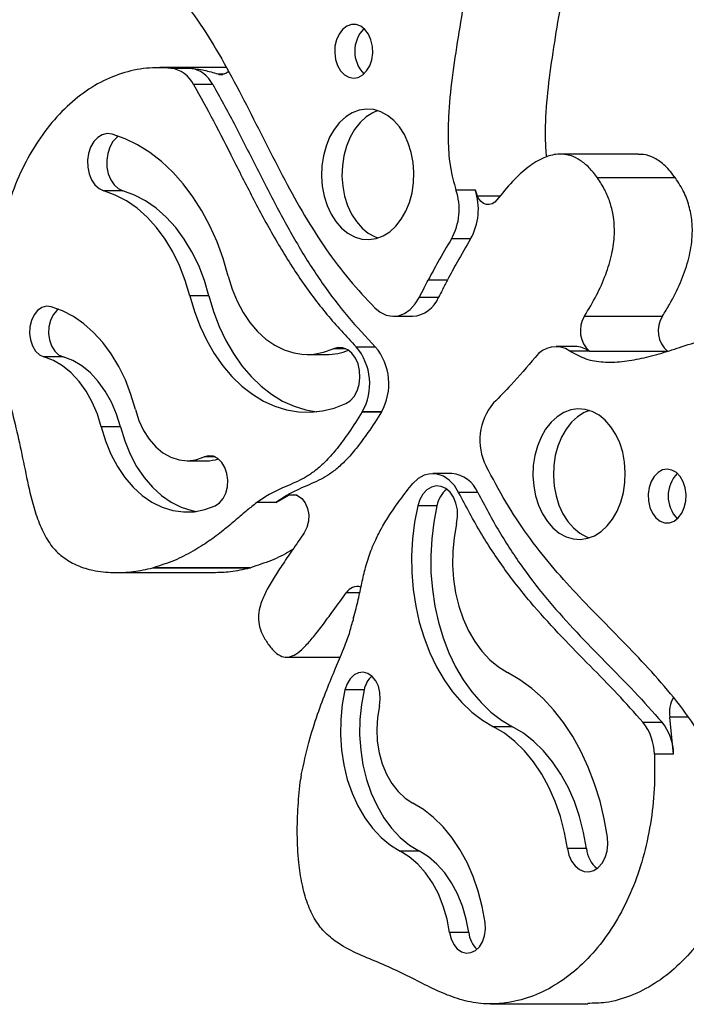
# Model space of a CAD drawing. Units: millimetres. Extents: x -12251.1 to -12212.4, y 20641.6 to 20659.5.
# Drawn here: x -12225.2 to -12225.1, y 20649.1 to 20649.3 of the extents above; entities that cross this region are included whole.
import ezdxf

# ---------------------------------------------------------------- set-up
doc = ezdxf.new("R2010")
doc.units = ezdxf.units.MM
doc.layers.get('0').update_dxf_attribs({"lineweight": 30})

# ---------------------------------------------------------------- blocks, each defined once
blk = doc.blocks.new('ברזיל 3178')
at = {"color": 7, "linetype": 'Continuous', "lineweight": 25}
for p, q in [((-4.455200806789435, -0.112290189084888), (-4.469997362957656, -0.112290189084888)), ((-4.467501090672158, -0.1124056690969155), (-4.463257968158359, -0.1124056690969155)), ((-4.457104439028626, -0.113703544218879), (-4.455701100192528, -0.113703544218879)), ((-4.456807942580781, -0.1137836682428315), (-4.455984610562155, -0.1137836682428315)), ((-4.458261988605955, -0.1160405067712418), (-4.462498039249112, -0.1160405067712418)), ((-4.364038748595704, -0.1314600639307173), (-4.381294113487456, -0.1314600639307173)), ((-4.355801338446327, -0.1367405860000872), (-4.37305670333626, -0.1367405860000872)), ((-4.478118182571052, -0.1395863586876658), (-4.482361305084851, -0.1395863586876658)), ((-4.404411172266919, -0.1393744805391179), (-4.400168049751301, -0.1393744805391179)), ((-4.400168049751301, -0.1393744805391179), (-4.399685624854101, -0.1406633012011298)), ((-4.399685624854101, -0.1406633012011298), (-4.394522884240359, -0.1406633012011298)), ((-4.401172759700785, -0.1502505155694962), (-4.405415882216403, -0.1502505155694962)), ((-4.406288726659113, -0.1593513428415463), (-4.410531849172912, -0.1593513428415463)), ((-4.410527595187887, -0.1593432368463255), (-4.406284472672269, -0.1593432368463255)), ((-4.459083795176412, -0.162849089174415), (-4.463326917692029, -0.162849089174415)), ((-4.412494785043236, -0.1631751215099939), (-4.408251662529437, -0.1631751215099939)), ((-4.41825835468444, -0.1673831067164429), (-4.414015232170641, -0.1673831067164429)), ((-4.375920850550756, -0.1673306567572581), (-4.358665485659003, -0.1673306567572581)), ((-4.426497734510122, -0.1741296108957613), (-4.422261683866964, -0.1741296108957613)), ((-4.377997801049787, -0.1740882236881589), (-4.382240923565405, -0.1740882236881589)), ((-4.491372360527748, -0.1763942711222626), (-4.495615483041547, -0.1763942711222626)), ((-4.43731946864682, -0.1758477787698212), (-4.433076346133021, -0.1758477787698212)), ((-4.428783633769854, -0.1745631146186497), (-4.431576316590508, -0.1745631146186497)), ((-4.374918936488029, -0.1750861751097545), (-4.379162059003647, -0.1750861751097545)), ((-4.374785910598803, -0.1751760082697729), (-4.374918936488029, -0.1750861751097545)), ((-4.357725565980218, -0.1751760082697729), (-4.374785910598803, -0.1751760082697729)), ((-4.42514958463471, -0.1885907479590969), (-4.425149603555838, -0.1885902016401815)), ((-4.425149402739407, -0.188590433805075), (-4.425149584636529, -0.1885907479590969)), ((-4.42514958463471, -0.1885907479554589), (-4.420906462120911, -0.1885907479554589)), ((-4.420906280225608, -0.188590433805075), (-4.425149402739407, -0.188590433805075)), ((-4.47867580617276, -0.1919112675932411), (-4.482918928688377, -0.1919112675932411)), ((-4.463916005082865, -0.1994016564458434), (-4.459672882569066, -0.1994016564458434)), ((-4.457679106653814, -0.1985609557341377), (-4.460157612656985, -0.1985609557341377)), ((-4.405313067878524, -0.202243501367775), (-4.409556190392323, -0.202243501367775)), ((-4.444252055802281, -0.2086699265055358), (-4.441472702768806, -0.2070370747896959)), ((-4.439566703160381, -0.2070370747896959), (-4.441472702768806, -0.2070370747896959)), ((-4.399560717180066, -0.2064292183531506), (-4.403803839693865, -0.2064292183531506)), ((-4.448477191581333, -0.20865673165099), (-4.44849517831608, -0.2086699265055358)), ((-4.444252055802281, -0.2086699265055358), (-4.44849517831608, -0.2086699265055358)), ((-4.408612080711464, -0.209358535001229), (-4.412855203225263, -0.209358535001229)), ((-4.479620652475205, -0.2241731325120782), (-4.458122165067834, -0.2241731325120782)), ((-4.450044257548143, -0.2231292356591439), (-4.471542744953695, -0.2231292356591439)), ((-4.47139958732987, -0.2230912567138148), (-4.449901099924318, -0.2230912567138148)), ((-4.425704251792922, -0.2286540475179208), (-4.428685565999331, -0.2286540475179208)), ((-4.441950243302927, -0.2429262622608803), (-4.430025567749908, -0.2429262622608803)), ((-4.424727548575902, -0.2501356513494102), (-4.428970671089701, -0.2501356513494102)), ((-4.363007182791989, -0.2573279875687149), (-4.35876406027819, -0.2573279875687149)), ((-4.356213971883335, -0.2644192147454305), (-4.357029555954796, -0.2561928552895552)), ((-4.352982976393832, -0.2561928552895552), (-4.357029555954796, -0.2561928552895552)), ((-4.391861596077433, -0.2583119288428861), (-4.396104718591232, -0.2583119288428861)), ((-4.356213971883335, -0.2644192147454305), (-4.360457094397134, -0.2644192147454305)), ((-4.375491383823828, -0.2853275835477689), (-4.379734506339446, -0.2853275835477689)), ((-4.412488432801183, -0.2859045420918847), (-4.416731555314982, -0.2859045420918847)), ((-4.401568969760774, -0.3039248608583875), (-4.405812092274573, -0.3039248608583875)), ((-4.39672260387124, -0.3197430255459039), (-4.375224116465688, -0.3197430255459039))]:
    blk.add_line(p, q, dxfattribs=at)
at = {"color": 7, "linetype": 'Continuous', "lineweight": 25, "flags": 128}
for points in [[(-4.430851949589851, -0.1061093092648662), (-4.431183516226156, -0.1075281418125087), (-4.431255192290337, -0.1090190245595295), (-4.43106247410833, -0.1104882798645122), (-4.430617470874495, -0.1118435890093679), (-4.429948143777438, -0.1129997929383535), (-4.429096549101814, -0.1138842431028024), (-4.428116195671464, -0.1144413662514125), (-4.427068682698518, -0.1146361562859965), (-4.426019829275901, -0.1144563738307625), (-4.425035538721204, -0.1139133152755676), (-4.424177657629116, -0.1130411029953393), (-4.423500089824302, -0.1118945412890753), (-4.42304540938494, -0.1105456728473655), (-4.422842185555055, -0.1090792520335526), (-4.422903187634802, -0.107587419461197), (-4.423224582636976, -0.1061639124600333), (-4.423786176135764, -0.1048981752064719), (-4.424552681142814, -0.1038697386284184), (-4.425475935329814, -0.1031432231793588), (-4.426497927242963, -0.1027642784974887), (-4.427554441370376, -0.1027567150704272), (-4.428579093044391, -0.1031210081309837), (-4.429507499631654, -0.1038342678148183), (-4.430281325929172, -0.1048516773880692), (-4.430851949589851, -0.1061093092648662)], [(-4.433170185810013, -0.1297007615539769), (-4.433745104268382, -0.131820194885222), (-4.434078528192913, -0.1340407391398912), (-4.434162247576751, -0.1363077171408804), (-4.433994200971938, -0.1385653083707439), (-4.433578526242854, -0.1407579234364675), (-4.432925458682803, -0.1428315728844609), (-4.432051078978475, -0.1447351965834969), (-4.43097691726507, -0.1464219209956354), (-4.429729422965465, -0.1478502133686561), (-4.428339313531978, -0.1489849044046423), (-4.42684081806874, -0.1497980542480946), (-4.425270834510229, -0.150269640445913), (-4.423668021063349, -0.1503880509808369), (-4.422071844310267, -0.1501503701983893), (-4.420521607424234, -0.1495624505841988), (-4.419055482379918, -0.148638768667297), (-4.417709570041552, -0.1474020685709547), (-4.416517011239193, -0.1458828019458451), (-4.415507170728233, -0.1441183781826112), (-4.414704914132017, -0.142152243253804), (-4.414129995671829, -0.140032809922559), (-4.413796571747298, -0.1378122656715277), (-4.41371285236346, -0.1355452876669005), (-4.413880898968273, -0.1332876964370371), (-4.414296573697357, -0.1310950813713134), (-4.414949641259227, -0.1290214319233201), (-4.415824020961736, -0.1271178082242841), (-4.416898182675141, -0.1254310838121455), (-4.418145676974746, -0.1240027914391248), (-4.419535786410052, -0.1228681004031387), (-4.421034281871471, -0.1220549505596864), (-4.422604265429982, -0.121583364361868), (-4.42420707887868, -0.1214649538269441), (-4.425803255629944, -0.1217026346093917), (-4.427353492517796, -0.1222905542235821), (-4.428819617562112, -0.123214236140484), (-4.430165529900478, -0.1244509362368262), (-4.431358088701018, -0.1259702028619358), (-4.432367929213797, -0.1277346266251698), (-4.433170185810013, -0.1297007615539769)], [(-4.421674547284056, -0.1218184516801557), (-4.422827495169258, -0.1222905542235821), (-4.424293620213575, -0.123214236140484), (-4.425639532551941, -0.1244509362368262), (-4.42683209135248, -0.1259702028619358), (-4.42784193186526, -0.1277346266251698), (-4.428644188461476, -0.1297007615539769), (-4.429219106919845, -0.131820194885222), (-4.429552530844376, -0.1340407391398912), (-4.429636250228214, -0.1363077171408804), (-4.429468203623401, -0.1385653083707439), (-4.429052528894317, -0.1407579234364675), (-4.428399461334266, -0.1428315728844609), (-4.427525081629938, -0.1447351965834969), (-4.426450919916533, -0.1464219209956354), (-4.425203425616928, -0.1478502133686561), (-4.423813316183441, -0.1489849044046423), (-4.422314820720203, -0.1497980542480946), (-4.421674547393195, -0.1500345530912455)], [(-4.480545918928328, -0.127046532186796), (-4.481633179890196, -0.1269214867897972), (-4.482710005020635, -0.1271680931458832), (-4.483713813155191, -0.1277720193866116), (-4.484586266615224, -0.1286981675184506), (-4.485276661574972, -0.12989271317565), (-4.485744874791635, -0.1312862337072147), (-4.485963695411556, -0.1327977427645237), (-4.485920406379591, -0.1343393969327735), (-4.485617523492692, -0.1358216008811723), (-4.485072649205904, -0.1371582143037813), (-4.484317449632726, -0.1382715580803051), (-4.483395814226242, -0.1390969287240296), (-4.482361305084851, -0.1395863586876658)], [(-4.479109721938585, -0.1275074702134589), (-4.479470690641392, -0.1277720193866116), (-4.480343144101425, -0.1286981675184506), (-4.481033539061173, -0.12989271317565), (-4.481501752277836, -0.1312862337072147), (-4.481720572897757, -0.1327977427645237), (-4.481677283865793, -0.1343393969327735), (-4.481374400978893, -0.1358216008811723), (-4.480829526692105, -0.1371582143037813), (-4.480074327118928, -0.1382715580803051), (-4.479152691712443, -0.1390969287240296), (-4.478118182571052, -0.1395863586876658)], [(-4.45481801877213, -0.1584896879285225), (-4.455943467059114, -0.1546181460944354), (-4.457297525668764, -0.1508959294333181), (-4.458870392536483, -0.1473499831699883), (-4.460650681643529, -0.144005976497283), (-4.46262550542815, -0.1408881167626532), (-4.464780568094284, -0.1380189742303628), (-4.467100269086586, -0.1354193186925841), (-4.469567816033305, -0.1331079691299237), (-4.472165346300244, -0.1311016574545647), (-4.474874056299086, -0.1294149074019515), (-4.477674337611461, -0.1280599294077547), (-4.480545918928328, -0.127046532186796)], [(-4.463326917692029, -0.162849089174415), (-4.46434660300838, -0.1594245357882755), (-4.465607827085478, -0.15616486410363), (-4.467097446167827, -0.1531040445515828), (-4.468799936295909, -0.1502739752431808), (-4.470697555096194, -0.1477041495381854), (-4.472770526668683, -0.1454213486904337), (-4.474997247689316, -0.1434493627421034), (-4.477354512549937, -0.1418087426063721), (-4.479817755183831, -0.1405165858814144), (-4.482361305084851, -0.1395863586876658)], [(-4.459083795176412, -0.162849089174415), (-4.460103480492762, -0.1594245357882755), (-4.461364704571679, -0.15616486410363), (-4.462854323652209, -0.1531040445515828), (-4.46455681378211, -0.1502739752431808), (-4.466454432580576, -0.1477041495381854), (-4.468527404153065, -0.1454213486904337), (-4.470754125175517, -0.1434493627421034), (-4.473111390036138, -0.1418087426063721), (-4.475574632670032, -0.1405165858814144), (-4.478118182571052, -0.1395863586876658)], [(-4.395322781945652, -0.1416076338973653), (-4.395832595937463, -0.1421349430966075), (-4.396412436673927, -0.1424890763591975), (-4.397033384828319, -0.1426523714362702), (-4.39766447085276, -0.1426166840428778), (-4.398274219582163, -0.1423837940747035), (-4.398832220038457, -0.1419653168304649), (-4.39931064216762, -0.1413821236965305), (-4.399685624854101, -0.1406633012011298)], [(-4.45481801877213, -0.1584896879285225), (-4.453948209151349, -0.1613463877074537), (-4.452846233994933, -0.1640380349126644), (-4.451527478753633, -0.1665270495686855), (-4.450010355498307, -0.1687786807888187), (-4.448316045851243, -0.170761491965095), (-4.446468205258498, -0.1724477996831411), (-4.444492632725087, -0.1738140602101339), (-4.442416910605971, -0.1748411982262041), (-4.440270019516902, -0.1755148731317604), (-4.438081933712965, -0.1758256792818429), (-4.435883202599143, -0.1757692772916926), (-4.433704524204586, -0.175346454627288), (-4.431576316590508, -0.1745631146186497)], [(-4.463326917692029, -0.162849089174415), (-4.462303440897813, -0.1663157481743838), (-4.461049598001409, -0.1696275832728134), (-4.459576950132032, -0.1727540575084276), (-4.457899075920068, -0.1756663430569461), (-4.456031446299676, -0.1783375870254531), (-4.453991281849085, -0.180743159060512), (-4.451797394021924, -0.1828608784489916), (-4.449470011681115, -0.1846712186452351), (-4.447030594583339, -0.186157487307355), (-4.444501635511187, -0.187305980212841), (-4.44190645287199, -0.1881061076164769), (-4.439268975689629, -0.1885504919009691), (-4.436613522968401, -0.188635035596235), (-4.433964579458916, -0.1883589591634518), (-4.431346569892412, -0.1877248081800644), (-4.428783633769854, -0.1867384298675461)], [(-4.459083795176412, -0.162849089174415), (-4.458060318384014, -0.1663157481743838), (-4.45680647548761, -0.1696275832728134), (-4.455333827618233, -0.1727540575084276), (-4.453655953406269, -0.1756663430569461), (-4.451788323784058, -0.1783375870254531), (-4.449748159335286, -0.180743159060512), (-4.447554271508125, -0.1828608784489916), (-4.445226889167316, -0.1846712186452351), (-4.44278747206954, -0.186157487307355), (-4.440258512997389, -0.187305980212841), (-4.437663330356372, -0.1881061076164769), (-4.43519790739083, -0.1885325355033274)], [(-4.422393492648553, -0.165494425851648), (-4.421189611655791, -0.1664831924754253), (-4.419872086506075, -0.1671191508794436), (-4.418491997344972, -0.1673776450952573), (-4.417102849913135, -0.1672486533680058), (-4.415758501136224, -0.1667371766743599), (-4.414511071101515, -0.1658630448509939), (-4.413408922388044, -0.1646601477805234), (-4.412494785043236, -0.1631751215099939)], [(-4.494004327827497, -0.1652651751028316), (-4.495050044515665, -0.1651598871139868), (-4.496079396123605, -0.1654409890797979), (-4.497022234038013, -0.1660893243642931), (-4.497814305414067, -0.1670607099877088), (-4.49840163189765, -0.1682889476287528), (-4.498744188156707, -0.169690334922052), (-4.498818629552261, -0.1711693696342991), (-4.498619883021092, -0.1726252579974243), (-4.498161492816507, -0.1739587836273131), (-4.497474697469443, -0.1750790689548012), (-4.49660630094877, -0.175909768382553), (-4.495615483041547, -0.1763942711222626)], [(-4.475367280898354, -0.1880422989888757), (-4.476365680409799, -0.1846892327303067), (-4.477600576592522, -0.1814976062851201), (-4.479059100061932, -0.1785006809586775), (-4.480726050920566, -0.1757296889954887), (-4.482584057164786, -0.1732135080819717), (-4.484613755714236, -0.1709783604164841), (-4.486793994212348, -0.1690475394279929), (-4.489102051462396, -0.1674411670319387), (-4.491513874212615, -0.1661759839189472), (-4.494004327827497, -0.1652651751028316)], [(-4.492428305447902, -0.1657968021754641), (-4.492779111524214, -0.1660893243642931), (-4.493571182900268, -0.1670607099877088), (-4.494158509383851, -0.1682889476287528), (-4.494501065642908, -0.169690334922052), (-4.494575507036643, -0.1711693696342991), (-4.494376760507294, -0.1726252579974243), (-4.493918370300889, -0.1739587836273131), (-4.493231574953825, -0.1750790689548012), (-4.492363178434971, -0.175909768382553), (-4.491372360527748, -0.1763942711222626)], [(-4.428783633769854, -0.1867384298675461), (-4.427794161969359, -0.1860888973023975), (-4.426943344962638, -0.1851233206762117), (-4.426280629139001, -0.1838978157902602), (-4.425844529134338, -0.1824836045379925), (-4.425660389493714, -0.1809628757328028), (-4.425738911746521, -0.1794240086092032), (-4.426075532463074, -0.1779564365278929), (-4.426650688470545, -0.1766454494463687), (-4.427430953792282, -0.1755672371655237), (-4.428370982246634, -0.174784461465606), (-4.429416142795162, -0.1743426144239493), (-4.430505694503154, -0.1742673745866341), (-4.431576316590508, -0.1745631146186497)], [(-4.482918928688377, -0.1919112675932411), (-4.483794621215566, -0.1890721852541901), (-4.484918749250937, -0.1864138944656588), (-4.486273017024359, -0.1839796602944261), (-4.487835383128186, -0.1818091011664364), (-4.489580419240156, -0.1799375440605218), (-4.491479723992597, -0.1783954495331272), (-4.493502385214015, -0.1772079159782152), (-4.495615483041547, -0.1763942711222626)], [(-4.47867580617276, -0.1919112675932411), (-4.479551498699948, -0.1890721852541901), (-4.480675626735319, -0.1864138944656588), (-4.482029894510561, -0.1839796602944261), (-4.483592260614387, -0.1818091011664364), (-4.485337296726357, -0.1799375440605218), (-4.487236601478799, -0.1783954495331272), (-4.489259262700216, -0.1772079159782152), (-4.491372360527748, -0.1763942711222626)], [(-4.475367280898354, -0.1880422989888757), (-4.474597256950801, -0.1904526871367125), (-4.473575408443139, -0.1926679277530639), (-4.472325826798624, -0.1946357936249115), (-4.470877972544258, -0.1963098897322197), (-4.469265980751516, -0.197650747053558), (-4.467527856246306, -0.1986267531137855), (-4.465704577598444, -0.1992148972894938), (-4.463839131001805, -0.1994013133044064), (-4.461975496811647, -0.1991816061563441), (-4.460157612656985, -0.1985609557341377)], [(-4.367899993469109, -0.2085804221860599), (-4.36732507501074, -0.2064609888548148), (-4.366991651086209, -0.2042404446037835), (-4.366907931702372, -0.2019734666027944), (-4.367075978307184, -0.1997158753729309), (-4.367491653036268, -0.1975232603035693), (-4.36814472059632, -0.1954496108555759), (-4.369019100300648, -0.1935459871601779), (-4.370093262014052, -0.1918592627480393), (-4.371340756313657, -0.1904309703750187), (-4.372730865748963, -0.1892962793353945), (-4.374229361210382, -0.1884831294955802), (-4.375799344768893, -0.1880115432977618), (-4.377402158215773, -0.1878931327591999), (-4.378998334968855, -0.1881308135416475), (-4.380548571854888, -0.188718733159476), (-4.382014696899205, -0.1896424150727398), (-4.38336060923757, -0.19087911517272), (-4.384553168039929, -0.1923983817941917), (-4.385563008550889, -0.1941628055574256), (-4.386365265147106, -0.1961289404862328), (-4.386940183607294, -0.1982483738211158), (-4.387273607531824, -0.2004689180721471), (-4.387357326915662, -0.2027358960731362), (-4.387189280310849, -0.2049934873029997), (-4.386773605581766, -0.2071861023723613), (-4.386120538019895, -0.2092597518203547), (-4.385246158317386, -0.2111633755157527), (-4.384171996603982, -0.2128500999278913), (-4.382924502304377, -0.2142783923009119), (-4.381534392869071, -0.2154130833368981), (-4.380035897407652, -0.2162262331803504), (-4.378465913849141, -0.2166978193781688), (-4.376863100400442, -0.2168162299167307), (-4.375266923649178, -0.2165785491306451), (-4.373716686761327, -0.2159906295164546), (-4.37225056171701, -0.2150669476031908), (-4.370904649380464, -0.2138302475032106), (-4.369712090576286, -0.212310980878101), (-4.368702250065326, -0.210546557118505), (-4.367899993469109, -0.2085804221860599)], [(-4.374869630633839, -0.188246631900256), (-4.376022574506351, -0.188718733159476), (-4.377488699550668, -0.1896424150727398), (-4.378834611889033, -0.19087911517272), (-4.380027170691392, -0.1923983817941917), (-4.381037011202352, -0.1941628055574256), (-4.381839267798568, -0.1961289404862328), (-4.382414186258757, -0.1982483738211158), (-4.382747610183287, -0.2004689180721471), (-4.382831329567125, -0.2027358960731362), (-4.382663282962312, -0.2049934873029997), (-4.382247608233229, -0.2071861023723613), (-4.381594540671358, -0.2092597518203547), (-4.380720160968849, -0.2111633755157527), (-4.379645999255445, -0.2128500999278913), (-4.37839850495584, -0.2142783923009119), (-4.377008395520534, -0.2154130833368981), (-4.375509900059114, -0.2162262331803504), (-4.374869630633839, -0.2164627307720366)], [(-4.482918928688377, -0.1919112675932411), (-4.481974340382294, -0.1950135616280022), (-4.480777626966301, -0.197936613301863), (-4.47934549659476, -0.200639611834049), (-4.477697944248575, -0.2030848187641823), (-4.475857972560334, -0.2052380948407517), (-4.47385127067173, -0.2070693766618206), (-4.471705855556138, -0.2085530964104692), (-4.46945168086495, -0.2096685388387414), (-4.467120218710988, -0.2104001304687699), (-4.464744020278886, -0.2107376570347697), (-4.462356261345121, -0.2106764060881687), (-4.459990279088743, -0.2102172328050074), (-4.457679106653814, -0.2093665480169875)], [(-4.47867580617276, -0.1919112675932411), (-4.477731217868495, -0.1950135616280022), (-4.476534504452502, -0.197936613301863), (-4.475102374080961, -0.200639611834049), (-4.473454821732957, -0.2030848187641823), (-4.471614850046535, -0.2052380948407517), (-4.469608148157931, -0.2070693766618206), (-4.467462733042339, -0.2085530964104692), (-4.465208558349332, -0.2096685388387414), (-4.46287709619719, -0.2104001304687699), (-4.461794443825056, -0.2106037302801269)], [(-4.457679106653814, -0.2093665480169875), (-4.456732665163145, -0.2087288025977614), (-4.45593517513953, -0.2077663268428296), (-4.455340984210125, -0.2065447118911834), (-4.454990585505584, -0.205147208780545), (-4.454907858118531, -0.2036690550339699), (-4.455098439784706, -0.2022109843928774), (-4.455549342676022, -0.2008723619583179), (-4.456229838508079, -0.1997444126391201), (-4.457093552611695, -0.1989040043117711), (-4.458081624301485, -0.1984084094219725), (-4.459126718122207, -0.1982914019426971), (-4.460157612656985, -0.1985609557341377)], [(-4.403803839693865, -0.2064292183531506), (-4.404750671410511, -0.2049084157406469), (-4.405894828718374, -0.2036888085094688), (-4.407189329906032, -0.202820476519264), (-4.408581019793928, -0.2023390754657157), (-4.410012752416151, -0.2022643727723334), (-4.411425737556783, -0.2025994359100878), (-4.412761954819871, -0.2033305064142041), (-4.413966536067164, -0.2044275648622715)], [(-4.353850993151354, -0.2097841835930012), (-4.35351942651323, -0.2083653510453587), (-4.353447750450869, -0.2068744682983379), (-4.353640468632875, -0.2054052129933552), (-4.354085471866711, -0.2040499038484995), (-4.354754798963768, -0.2028936999195139), (-4.355606393639391, -0.202009249755065), (-4.356586747069741, -0.2014521266064548), (-4.357634260042687, -0.2012573365718708), (-4.358683113465304, -0.2014371190307429), (-4.359667404020001, -0.2019801775822998), (-4.360525285112089, -0.2028523898625281), (-4.361202852915085, -0.2039989515687921), (-4.361657533354446, -0.2053478200141399), (-4.36186075718615, -0.2068142408243148), (-4.361799755106404, -0.2083060733966704), (-4.36147836010241, -0.2097295803978341), (-4.360916766605442, -0.2109953176513955), (-4.360150261598392, -0.212023754229449), (-4.359227007409572, -0.2127502696785086), (-4.358205015496424, -0.2131292143603787), (-4.357148501369011, -0.2131367777910782), (-4.356123849696814, -0.2127724847268837), (-4.355195443109551, -0.2120592250430491), (-4.354421616810214, -0.2110418154697982), (-4.353850993151354, -0.2097841835930012)], [(-4.404258303658935, -0.2133576664673456), (-4.404044877259366, -0.2118446152599063), (-4.404093664703396, -0.2103032895938668), (-4.40440183064311, -0.20882326571882), (-4.404951465590784, -0.207490557240817), (-4.405710626766449, -0.206382616332121), (-4.40663519447844, -0.2055638324927713), (-4.407671436212695, -0.205081790460099), (-4.408759129366445, -0.2049645047700324), (-4.409835061167541, -0.2052187916378898), (-4.410836702369124, -0.2058298728334194), (-4.411705841226649, -0.2067622345421114), (-4.412391966548967, -0.2079616912851634), (-4.412855203225263, -0.209358535001229)], [(-4.441472702768806, -0.2070370747896959), (-4.44045850150178, -0.2068527145893313), (-4.43944942075359, -0.2070866245958314), (-4.438529886856486, -0.2077192343567731), (-4.437776834067336, -0.2086976155733282), (-4.437253267738924, -0.2099399104408803), (-4.437002992874113, -0.2113421803915116), (-4.43704694911321, -0.2127871022967156), (-4.437381458792515, -0.2141537844872801), (-4.437978534626382, -0.2153278813311772)], [(-4.412855203225263, -0.209358535001229), (-4.413562963554796, -0.2129794648717507), (-4.414021914726618, -0.2166797137870162), (-4.414227824952832, -0.2204251633993408), (-4.414178795628686, -0.2241812785832735), (-4.413875278833075, -0.2279134258678823), (-4.413320073155774, -0.2315871927821718), (-4.41251829790599, -0.2351687051595945), (-4.411477345895037, -0.238624939458532), (-4.410206815276979, -0.2419240272865864), (-4.408718421051162, -0.2450355492183007), (-4.407025887039708, -0.2479308152906015), (-4.405144819345878, -0.2505831295493408), (-4.403092562459278, -0.2529680361767532), (-4.400888039326674, -0.2550635450097616), (-4.398551576876343, -0.25685033429545), (-4.396104718591232, -0.2583119288428861)], [(-4.408612080711464, -0.209358535001229), (-4.409319841040997, -0.2129794648717507), (-4.409778792211, -0.2166797137870162), (-4.409984702439033, -0.2204251633993408), (-4.409935673114887, -0.2241812785832735), (-4.409632156317457, -0.2279134258678823), (-4.409076950641975, -0.2315871927821718), (-4.408275175392191, -0.2351687051595945), (-4.407234223379419, -0.238624939458532), (-4.405963692761361, -0.2419240272865864), (-4.404475298537363, -0.2450355492183007), (-4.402782764525909, -0.2479308152906015), (-4.400901696832079, -0.2505831295493408), (-4.39884943994366, -0.2529680361767532), (-4.396644916811056, -0.2550635450097616), (-4.394308454362545, -0.25685033429545), (-4.391861596077433, -0.2583119288428861)], [(-4.404258303658935, -0.2133576664673456), (-4.404820752659361, -0.2163645541404549), (-4.405128512660667, -0.2194442845648155), (-4.405177286809703, -0.2225538594648242), (-4.404966394133226, -0.2256498638780613), (-4.404498779056667, -0.2286890723080433), (-4.403780970278603, -0.2316290522358031), (-4.402822989635752, -0.2344287565283594), (-4.40163821216629, -0.2370490965477074), (-4.400243179381505, -0.2394534878912964), (-4.39865736831598, -0.2416083611533395), (-4.396902919592321, -0.2434836306383659), (-4.395004328302093, -0.2450531143877015), (-4.392988102013987, -0.2462948997381318)], [(-4.421340922724994, -0.2536848805248155), (-4.421146171287546, -0.2522279125223577), (-4.421224669211369, -0.2507492974291381), (-4.421571066990509, -0.2493498004187131), (-4.422161758189759, -0.2481247949035605), (-4.422956488178897, -0.2471577629839885), (-4.423901097425187, -0.2465146062859276), (-4.424931212364754, -0.2462391548797314), (-4.425976632372112, -0.2463501803176769), (-4.426966113798699, -0.2468401164005627), (-4.427832225121165, -0.2476755747993593), (-4.428515942283411, -0.2487996203963121), (-4.428970671089701, -0.2501356513494102)], [(-4.370861244047774, -0.2828107093882863), (-4.371566117495604, -0.2787451515541761), (-4.372512784118953, -0.2747790556386462), (-4.37369439097165, -0.2709411323085078), (-4.37510238437244, -0.267259164385905), (-4.376726571821564, -0.2637598057335708), (-4.378555195788067, -0.2604683882964309), (-4.380575018813033, -0.2574087387220061), (-4.382771419348501, -0.2546030058947508), (-4.38512849759536, -0.2520715005848615), (-4.387629190607186, -0.2498325484230008), (-4.390255395801432, -0.2479023572414008), (-4.392988102013987, -0.2462948997381318)], [(-4.428970671089701, -0.2501356513494102), (-4.429581474574661, -0.2534010451272479), (-4.429915693110161, -0.2567455440475896), (-4.429968660435406, -0.2601224532118067), (-4.429739637038438, -0.2634846252149146), (-4.429231820475252, -0.266785118412372), (-4.428452300728168, -0.2699778522946872), (-4.427411961223697, -0.273018250867608), (-4.426125326868714, -0.2758638649829663), (-4.424610361273153, -0.2784749650236336), (-4.422888215935018, -0.2808150955897872), (-4.420982934936546, -0.2828515844703361), (-4.41892111924426, -0.2845559988127206), (-4.416731555314982, -0.2859045420918847)], [(-4.424727548575902, -0.2501356513494102), (-4.425338352060862, -0.2534010451272479), (-4.425672570594543, -0.2567455440475896), (-4.425725537921608, -0.2601224532118067), (-4.425496514524639, -0.2634846252149146), (-4.424988697961453, -0.266785118412372), (-4.424209178214369, -0.2699778522946872), (-4.423168838708079, -0.273018250867608), (-4.421882204354915, -0.2758638649829663), (-4.420367238759354, -0.2784749650236336), (-4.418645093421219, -0.2808150955897872), (-4.416739812420929, -0.2828515844703361), (-4.414677996728642, -0.2845559988127206), (-4.412488432801183, -0.2859045420918847)], [(-4.421340922724994, -0.2536848805248155), (-4.421787091154329, -0.2562535165852751), (-4.421949969515481, -0.2588884821343527), (-4.421825717734464, -0.2615276543874643), (-4.421417265213677, -0.2641088113887236), (-4.4207342417576, -0.2665710989676882), (-4.419792750541092, -0.2688564654599759), (-4.418614988459012, -0.2709110303403577), (-4.417228722801156, -0.2726863545431115), (-4.415666636603419, -0.2741405824635876), (-4.413965558103882, -0.275239428763598)], [(-4.379734506339446, -0.2853275835477689), (-4.380381904178648, -0.2817263176220877), (-4.381285518631557, -0.2782371708126448), (-4.382435932742737, -0.2748965050086554), (-4.383821157556667, -0.2717391347177909), (-4.385426757051391, -0.2687979642469145), (-4.387235998590768, -0.2661036447898368), (-4.389230027294616, -0.2636842550018628), (-4.391388062535043, -0.261565008378966), (-4.393687614505325, -0.2597679904974939), (-4.396104718591232, -0.2583119288428861)], [(-4.375491383823828, -0.2853275835477689), (-4.376138781664849, -0.2817263176220877), (-4.377042396115939, -0.2782371708126448), (-4.378192810227119, -0.2748965050086554), (-4.379578035042869, -0.2717391347177909), (-4.381183634537592, -0.2687979642469145), (-4.382992876076969, -0.2661036447898368), (-4.384986904778998, -0.2636842550018628), (-4.387144940019425, -0.261565008378966), (-4.389444491991526, -0.2597679904974939), (-4.391861596077433, -0.2583119288428861)], [(-4.397937071991691, -0.301691135042347), (-4.398570955481773, -0.298165045092901), (-4.399455707094603, -0.2947487337878556), (-4.400582106454749, -0.2914778039666999), (-4.401938414874166, -0.2883863433889928), (-4.403510497681054, -0.2855065694820951), (-4.405281971527074, -0.2828684936102945), (-4.407234375130429, -0.2804996082813886), (-4.409347361654, -0.2784246006667672), (-4.411598910763132, -0.2766650953089993), (-4.413965558103882, -0.275239428763598)], [(-4.379734506339446, -0.2853275835477689), (-4.379392655189804, -0.2867927350052923), (-4.37881283031129, -0.2880996013991535), (-4.378028729017387, -0.289172232402052), (-4.377085920426907, -0.2899482905995683), (-4.376039197144564, -0.2903826743095124), (-4.374949390925394, -0.2904501387311029), (-4.373879837346976, -0.2901467630726984), (-4.372892694971597, -0.2894901784311514), (-4.372045332929702, -0.2885185431150603), (-4.371386996821457, -0.2872883250420273), (-4.370955946747927, -0.2858710200089263), (-4.370777233774788, -0.284348996636254), (-4.370861244047774, -0.2828107093882863)], [(-4.405812092274573, -0.3039248608583875), (-4.406378805739223, -0.3009328819898656), (-4.40721023218066, -0.298067300402181), (-4.408292839701971, -0.2953747549290711), (-4.409609008302141, -0.292899068143015), (-4.411137316656095, -0.290680533129489), (-4.412852890749491, -0.2887552577049064), (-4.41472780872391, -0.2871545767193311), (-4.416731555314982, -0.2859045420918847)], [(-4.401568969760774, -0.3039248608583875), (-4.402135683225424, -0.3009328819898656), (-4.402967109666861, -0.298067300402181), (-4.404049717188173, -0.2953747549290711), (-4.405365885788342, -0.292899068143015), (-4.406894194142296, -0.290680533129489), (-4.408609768235692, -0.2887552577049064), (-4.410484686210111, -0.2871545767193311), (-4.412488432801183, -0.2859045420918847)], [(-4.405812092274573, -0.3039248608583875), (-4.40547354798764, -0.305328197133349), (-4.404889740124418, -0.3065597859967966), (-4.404100454226864, -0.3075356967055995), (-4.403159478826637, -0.3081894225542783), (-4.402130939837662, -0.308476413214521), (-4.401084930495927, -0.3083771107376378), (-4.400092734607824, -0.3078982824299601), (-4.399221968684287, -0.307072559648077), (-4.398531973982244, -0.3059562140297203), (-4.398069772503732, -0.3046253226930276), (-4.397866862513183, -0.3031705836765468), (-4.397937071991691, -0.301691135042347)]]:
    blk.add_lwpolyline(points, dxfattribs=at)
at = {"color": 7, "linetype": 'Continuous', "lineweight": 25}
for centre, radius, start, end in [((-4.419563075025508, -0.1086748230845842), 0.007249515516343847, 136.0730216731043, 223.9269786860016), ((-4.468518028677863, -0.1190659602943924), 0.006737480370075381, 26.6826346851539, 81.31874380680438), ((-4.464274906164064, -0.1190659602943924), 0.006737480369995084, 26.6826346851539, 81.31874380786611), ((-4.456425256914372, -0.1115472091187257), 0.002268964021637171, 260.2900259732272, 317.0050132927257), ((-4.456270239128571, -0.1112052635289729), 0.002633874688613136, 251.5353405392607, 258.2203005013241), ((-4.417003060038041, -0.1436956872094015), 0.01331271815770163, 330.5033017078798, 18.94088037244949), ((-4.412759937524243, -0.1436956872094015), 0.0133127181576642, 330.5033017078798, 18.94088037244949), ((-4.419869191897305, -0.1544459834221925), 0.01054744140526649, 332.2848742025935, 332.3346028759881), ((-4.415626066793266, -0.1544459847900725), 0.01054743847525993, 332.2848742451537, 332.3346029324406), ((-4.414481942401835, -0.1606927661377995), 0.006706599398864948, 273.9904212174658, 338.2759812309483), ((-4.370760544215955, -0.170588914421387), 0.006102868544745582, 147.7313660939933, 228.7316969258052), ((-4.353505179326021, -0.170588914421387), 0.006102868544761773, 147.7313660944571, 228.7316969258052), ((-4.436219107183206, -0.1823293057059345), 0.01271770740237354, 330.507094625551, 40.14665666869936), ((-4.431975984669407, -0.1823293057059345), 0.01271770740233259, 330.507094625551, 40.14665666869936), ((-4.382288248465557, -0.1796854276435624), 0.005561131576951648, 55.79539279008127, 145.1447316782516), ((-4.378040976516786, -0.179469836766657), 0.005381786268624921, 54.54156338025162, 89.54033876061446), ((-4.433112204591453, -0.1622673959536769), 0.01358043015832441, 270.1512868680054, 291.3403230215096), ((-4.386390368301363, -0.1948278810086777), 0.01270758567709394, 139.5762358225534, 206.8993051374427), ((-4.459683355493326, -0.1906184265790216), 0.008783236110811991, 270.0683181548093, 287.8390898861873), ((-4.405844267192151, -0.2090190496128344), 0.006796339214891408, 22.39952326896058, 85.51721134905965), ((-4.350171320600566, -0.2072186697696452), 0.007249514038524957, 136.0729782206823, 223.9270217793177), ((-4.402590123658229, -0.2104714951165079), 0.006123940476644481, 128.8935101073544, 169.5289196357807), ((-4.472818828504387, -0.2180303754612396), 0.005256116871069444, 284.0507157767594, 285.6652814566579), ((-4.451320341093378, -0.2180303754721535), 0.005256116857505724, 284.050715755476, 285.6652814390064), ((-4.426218122755017, -0.2301548467876273), 0.002888022614808097, 74.20379041004716, 148.6903330581285), ((-4.414661277929554, -0.237805462358665), 0.0129321874191465, 163.5214180458986, 167.8192810642638), ((-4.419125416468887, -0.2512534513844003), 0.005712561689854703, 133.1766365262999, 168.7158980905795), ((-4.35059165947132, -0.2550964342008228), 0.006530593413619178, 150.3680447132202, 189.6651596796257), ((-4.372237062108979, -0.2646512947612791), 0.01178225362266376, 1.128652118736574, 38.42970680858747), ((-4.367993939595181, -0.2646512947612791), 0.01178225362248436, 1.12865211665257, 38.42970680858747), ((-4.425264864848941, -0.2715877237678797), 0.01362423900286716, 168.966906984318, 172.8225835055052), ((-4.368975495228369, -0.2847020166809671), 0.006545848921016158, 185.4839525619957, 230.0773331734796), ((-4.39572742267228, -0.3033601957868086), 0.005868774916889662, 185.5212633085127, 226.6908148758154)]:
    blk.add_arc(centre, radius, start, end, dxfattribs=at)
for points, knots in [([(-4.402103165466542, -0.05172072531058802), (-4.401982816367308, -0.05346028883286635), (-4.401742118172479, -0.05693941587378504), (-4.401379940927654, -0.06215766349487239), (-4.401022283484053, -0.06737768289167434), (-4.400644971270594, -0.07262871057537268), (-4.400319854104964, -0.07811122380371671), (-4.400707508153573, -0.08396209736019955), (-4.401450026067323, -0.09017341402432066), (-4.402578074461417, -0.09741648937779246), (-4.403959020624825, -0.1055390758156136), (-4.405309518730064, -0.1143759441329166), (-4.406109635723624, -0.1222273448693159), (-4.406203753533191, -0.1289093684354157), (-4.405789120919508, -0.1344276643212652), (-4.404862997866076, -0.1377524330164306), (-4.404411172266919, -0.1393744805391179)], [0, 0, 0, 0, 0.05901797210788253, 0.118035944215697, 0.1770539163234352, 0.2360718884310931, 0.2963685932807245, 0.3623569460710785, 0.4337359044182449, 0.5090955732321994, 0.6127041091528146, 0.7158229142870846, 0.8143873283305387, 0.8798282669199756, 0.9413720832553732, 1, 1, 1, 1]), ([(-4.38060467806099, -0.05172072531058802), (-4.3804843289563, -0.05346028882922838), (-4.380243630746918, -0.05693941587014706), (-4.379881453596681, -0.06215766351670027), (-4.379523795796558, -0.06737768281527678), (-4.379146484927332, -0.07262871085913503), (-4.3788213624739, -0.07811122267958126), (-4.379209038776025, -0.08396210215505562), (-4.379951463726684, -0.09017339409547276), (-4.38107993047015, -0.09741658072016435), (-4.382458714857421, -0.1055385921717971), (-4.383817586021905, -0.1143776875505864), (-4.384558087347614, -0.1218864026595838), (-4.38472988662943, -0.1277961537634837), (-4.384499033101747, -0.1307596963488322), (-4.38439218406711, -0.132131352511351)], [0, 0, 0, 0, 0.06450486709237006, 0.1290097341846908, 0.1935146012770388, 0.2580194683694994, 0.3239219518593329, 0.3960452352314839, 0.4740602882217885, 0.5564261379342221, 0.6696671491126397, 0.7823728992823396, 0.8901008370754528, 0.9491338964581919, 1, 1, 1, 1]), ([(-4.464869354731491, -0.09726590972422855), (-4.463141376227213, -0.09964872167620342), (-4.459688187529537, -0.1044105281871452), (-4.455101657798878, -0.1123406202132173), (-4.450771959083795, -0.1205425166772329), (-4.446580037238164, -0.1288990222201392), (-4.442369481277638, -0.1371476966924092), (-4.437982876403112, -0.1451100742888229), (-4.433256241196432, -0.1525844553470961), (-4.428064131543579, -0.1594413538005028), (-4.4242850984283, -0.1634752484205819), (-4.422393492648553, -0.165494425851648)], [0, 0, 0, 0, 0.1120874823545908, 0.2239953944991658, 0.3361612546096731, 0.4484944684416484, 0.5606804791325231, 0.670488996991141, 0.7800554737453679, 0.8899061414456656, 1, 1, 1, 1]), ([(-4.467501090672158, -0.1124056690969155), (-4.46930909436378, -0.1123435717854591), (-4.472973840935083, -0.1122177031757019), (-4.478446267872641, -0.113442257308634), (-4.483779896851047, -0.1157283441680192), (-4.488805858676642, -0.1191668673200184), (-4.493395765830428, -0.123685721129732), (-4.497460604994558, -0.1291569256391085), (-4.500908888448976, -0.1354606665481697), (-4.503636085335529, -0.1424724462376616), (-4.505559904670008, -0.1500024279193894), (-4.506655998815404, -0.1578044944726571), (-4.506881161089041, -0.1652823322147015), (-4.506294731705566, -0.172237425998901), (-4.505124048215293, -0.178622571984306), (-4.503613735116232, -0.1849340211992967), (-4.501968470047359, -0.1913431690336438), (-4.500472491357868, -0.1979912675342348), (-4.499167989288253, -0.2047308190158219), (-4.497717034662855, -0.2105633112478245), (-4.49593490789448, -0.2151992389408406), (-4.493858928433838, -0.2186007914606307), (-4.491179959415604, -0.2210776435167645), (-4.488102654242539, -0.2227535471174633), (-4.484439611207563, -0.2238556210977549), (-4.480309237995243, -0.2242770280499826), (-4.475873050187147, -0.2240626892198634), (-4.472970981083563, -0.2234371105150785), (-4.471542744953695, -0.2231292356591439)], [0, 0, 0, 0, 0.04356624178406359, 0.08830691870512394, 0.1329793819994433, 0.1776424469623822, 0.2224284314260649, 0.2673873212374948, 0.3125225348439746, 0.3578678977306192, 0.4033542099423847, 0.448574236039737, 0.4930788447373961, 0.5304502967877188, 0.5676347896123023, 0.6054000755451107, 0.6441018700979853, 0.68395714399976, 0.7243645463294324, 0.7633451412541008, 0.7891235225449564, 0.8139805613218009, 0.8391437683390417, 0.8655035980581857, 0.8931446143422461, 0.9292141779870876, 0.9651631767340387, 0.9999999999999999, 0.9999999999999999, 0.9999999999999999, 0.9999999999999999]), ([(-4.463257968158359, -0.1124056690969155), (-4.462223101751079, -0.1125316164107062), (-4.460152877862129, -0.1127835707993654), (-4.458120745986889, -0.1133968379217549), (-4.457104439028626, -0.113703544218879)], [0, 0, 0, 0, 0.4998813951188251, 1, 1, 1, 1]), ([(-4.462498051192597, -0.116040520639217), (-4.461017212763181, -0.1186966726454557), (-4.457983961936407, -0.1241373575467151), (-4.453647055561305, -0.1327909749124956), (-4.449147243443804, -0.1416774985009397), (-4.444335235815743, -0.1505962405644823), (-4.439003629702711, -0.1591623275780876), (-4.433062917061761, -0.1671473499773128), (-4.428687494320911, -0.1718007152157952), (-4.426497723143257, -0.1741295884858118)], [0, 0, 0, 0, 0.1306870969929139, 0.2676907470586728, 0.4097753630662616, 0.5530922677684154, 0.7010024759753141, 0.8503604795757194, 1, 1, 1, 1]), ([(-4.458255552355695, -0.1160412442186498), (-4.456663757897331, -0.1189043761842186), (-4.45337987196217, -0.1248110425513005), (-4.44877078411082, -0.1340666236210382), (-4.444094095670152, -0.1432380631231354), (-4.439269349413735, -0.1519999911542982), (-4.434082102736284, -0.1601258866430726), (-4.428418275814693, -0.1675922832400829), (-4.424306132817946, -0.1719556955467851), (-4.422255588440748, -0.1741315368490177)], [0, 0, 0, 0, 0.14071717194082, 0.2903007607473857, 0.4373427533574631, 0.5776788656560659, 0.719199051834984, 0.8599769496459435, 1, 1, 1, 1]), ([(-4.37305670333626, -0.1367405860000872), (-4.373664427674157, -0.1359476402758446), (-4.374822514431798, -0.134436593431019), (-4.376794630499717, -0.1327966597491468), (-4.379122708131035, -0.1316171581420349), (-4.381917025850271, -0.1312795281155559), (-4.385196450459262, -0.1321872694934427), (-4.388568155911344, -0.1343139781456557), (-4.392028539494277, -0.1375223402028496), (-4.394192774563635, -0.1402062761953857), (-4.395322781945652, -0.1416076338973653)], [0, 0, 0, 0, 0.09757460909190195, 0.1859393406675595, 0.2684775775104142, 0.388443251937559, 0.5124478507731575, 0.6598349410944039, 0.8223903524240025, 0.9999999999999999, 0.9999999999999999, 0.9999999999999999, 0.9999999999999999]), ([(-4.355801338446327, -0.1367405860000872), (-4.356540588480129, -0.1357886969817628), (-4.357939739877111, -0.133987091583549), (-4.360391348940539, -0.1322649783578527), (-4.362450793849348, -0.1314663303346606), (-4.363662016605304, -0.1315371832242818), (-4.364038098334277, -0.1315591828752076)], [0, 0, 0, 0, 0.3217493091699438, 0.6089631039680377, 0.8785839912496419, 1, 1, 1, 1]), ([(-4.375920850550756, -0.1673306567572581), (-4.37501867275023, -0.1658258761453908), (-4.373287842234276, -0.162938950536045), (-4.371221233826873, -0.1583352634188486), (-4.369817345388583, -0.1537796669836098), (-4.369195218407185, -0.1492546104127541), (-4.369436373128337, -0.1453083128544677), (-4.370270813926254, -0.1420203392844996), (-4.371429607388563, -0.1392349636298604), (-4.372496736035828, -0.1375990294800431), (-4.37305670333626, -0.1367405860000872)], [0, 0, 0, 0, 0.1706360367155083, 0.3273656915466492, 0.4702876297203261, 0.5984336268920291, 0.7224416093927153, 0.8077742426999467, 0.8991310570379821, 1, 1, 1, 1]), ([(-4.358665485659003, -0.1673306567572581), (-4.358147603643374, -0.1664829019537137), (-4.356714811459824, -0.1641374711143726), (-4.354697343214866, -0.1601384337409399), (-4.352932906931528, -0.1553009012131952), (-4.352069885100718, -0.150802757958445), (-4.352025303327537, -0.1467751969576057), (-4.352615514775607, -0.14323250225425), (-4.353860824503499, -0.1397651081424556), (-4.355130498548533, -0.1377861698929337), (-4.355801338446327, -0.1367405860000872)], [0, 0, 0, 0, 0.09697754104295728, 0.2683017723374653, 0.423981150052275, 0.5660251083817587, 0.6674617282950704, 0.769511463738885, 0.8782199991585838, 1, 1, 1, 1]), ([(-4.405415882216403, -0.1502505155694962), (-4.406426629613634, -0.1519573656078137), (-4.408185223583132, -0.154927104820672), (-4.409828701858714, -0.1580255956978363), (-4.410527595187887, -0.1593432368463255)], [0, 0, 0, 0, 0.5747474497603337, 0.9999999999999999, 0.9999999999999999, 0.9999999999999999, 0.9999999999999999]), ([(-4.401172759700785, -0.1502505155694962), (-4.402183507099835, -0.1519573656078137), (-4.403942101069333, -0.154927104820672), (-4.405585579344915, -0.1580255956978363), (-4.406284472672269, -0.1593432368463255)], [0, 0, 0, 0, 0.574747449760239, 1, 1, 1, 1]), ([(-4.412494785043236, -0.1631751215099939), (-4.41213978626547, -0.1624721816297097), (-4.411492462861133, -0.161190404152876), (-4.410830696218909, -0.1599234750610776), (-4.410531849172912, -0.1593513428415463)], [0, 0, 0, 0, 0.5484102309625393, 1, 1, 1, 1]), ([(-4.406288726659113, -0.1593513428415463), (-4.40666670607061, -0.1600760431101662), (-4.407327841934602, -0.1613436394982273), (-4.40797464474781, -0.1626259314543859), (-4.408251662529437, -0.1631751215099939)], [0, 0, 0, 0, 0.571712156335681, 1, 1, 1, 1]), ([(-4.379162059003647, -0.1750861751097545), (-4.3780086231327, -0.1757281266218342), (-4.375643906883852, -0.1770442233500944), (-4.371718119335128, -0.1776249463146087), (-4.367584851252104, -0.1775005726194649), (-4.363259215044309, -0.1767385949788149), (-4.358816350710185, -0.1755571096327913), (-4.354054128836651, -0.1740407864417648), (-4.349068075227478, -0.1723513278520841), (-4.343956340364457, -0.1707880976427987), (-4.339094787519571, -0.1695949870263576), (-4.335931707881173, -0.1695225809489784), (-4.334423646310825, -0.1694880599025055)], [0, 0, 0, 0, 0.08138340050648905, 0.1668481574590775, 0.2577554560892524, 0.3538221403193207, 0.4537649754707124, 0.5557369187512698, 0.6756160963611512, 0.7917283489084879, 0.9007023189377068, 1, 1, 1, 1]), ([(-4.386851703631692, -0.1765072109483299), (-4.38861144047587, -0.1785658692897414), (-4.391605211721981, -0.1820681839490135), (-4.394762732636082, -0.1852686107849877), (-4.396064264752567, -0.1865878287499072)], [0, 0, 0, 0, 0.58779936789878, 1, 1, 1, 1]), ([(-4.425149603555838, -0.1885902016401815), (-4.42612492290209, -0.1901259639780619), (-4.42790430000241, -0.1929278158422676), (-4.430550891544044, -0.1965073654864682), (-4.432907540565793, -0.199226139116945), (-4.435050331825551, -0.201230556358496), (-4.437040694108873, -0.2026792919969012), (-4.439045900067867, -0.2037948134347971), (-4.441149499269159, -0.2047145428878139), (-4.44343990458583, -0.2056768963338982), (-4.445922279277511, -0.2069024704433104), (-4.447584640265632, -0.2080438855082321), (-4.448477191581333, -0.20865673165099)], [0, 0, 0, 0, 0.1573447407088916, 0.2870604685868161, 0.3944539370351631, 0.4848764080760471, 0.563564416867407, 0.6353757581315518, 0.7169391488006923, 0.8009016808804765, 0.8931005552891383, 1, 1, 1, 1]), ([(-4.420906572653621, -0.1885903496149695), (-4.421882500715583, -0.19012704335546), (-4.423662882565623, -0.1929304279037751), (-4.426310988908881, -0.1965115255516139), (-4.42866886219781, -0.1992308842091006), (-4.430812730728576, -0.2012352196579741), (-4.432804137928542, -0.2026835233809834), (-4.434810568513058, -0.2037986176947015), (-4.436915775022499, -0.2047183969989419), (-4.43920841477302, -0.2056820270263415), (-4.44169384066663, -0.206910692188103), (-4.443358252201506, -0.2080552753177471), (-4.444252055802281, -0.2086699265055358)], [0, 0, 0, 0, 0.1573276352009653, 0.2870122064585205, 0.3943675972555379, 0.4847521314501442, 0.5634086918392467, 0.6351998909081835, 0.7167585126631882, 0.8007420099296005, 0.8929967106751259, 1, 1, 1, 1]), ([(-4.349742295687975, -0.2607588648243109), (-4.351416026564038, -0.2583106841375411), (-4.354760788755812, -0.2534182714298368), (-4.360334876322668, -0.2469121024842025), (-4.366101985702699, -0.2407674647838576), (-4.371979417459443, -0.2348177618696354), (-4.377782064389976, -0.2288445397243777), (-4.383383816453716, -0.2226272316220275), (-4.388643062678966, -0.2159368511456705), (-4.393467321278877, -0.2085938586715201), (-4.396303390154571, -0.2032513685662707), (-4.397723031541318, -0.2005770964024123)], [0, 0, 0, 0, 0.1120882826925201, 0.2239957782604426, 0.3361601969675688, 0.4484933755440667, 0.5606826623293842, 0.6704963109256836, 0.7800627829743074, 0.8899067726823018, 1, 1, 1, 1]), ([(-4.427062286576984, -0.2341371581242129), (-4.426704195453567, -0.2328211822314188), (-4.426024526974288, -0.2303234176324622), (-4.425265288580704, -0.226557260251866), (-4.424430254377512, -0.22289561127036), (-4.423390976629889, -0.2196619347996602), (-4.422139794864052, -0.2167506389887421), (-4.420733846583971, -0.214050329530437), (-4.418924511644946, -0.2110980824909348), (-4.416647714235296, -0.2078237323330541), (-4.414908003149321, -0.205620092805475), (-4.413966536067164, -0.2044275648622715)], [0, 0, 0, 0, 0.1183633541318386, 0.2246574552024906, 0.3287735627987528, 0.4412998698143943, 0.5219957540731713, 0.6145482345242866, 0.7226209966840119, 0.8498927764258282, 1, 1, 1, 1]), ([(-4.363007192549048, -0.2573280042488477), (-4.364871283676621, -0.2552315399625513), (-4.368689908931628, -0.2509368939754495), (-4.374765184313219, -0.2447916927121696), (-4.381004259712427, -0.238419148583489), (-4.387266610960069, -0.2316125250545156), (-4.393284419851625, -0.224080091851647), (-4.398897592860521, -0.2156950346543454), (-4.402167627960807, -0.2095193072236725), (-4.403803829294702, -0.2064292078430299)], [0, 0, 0, 0, 0.1306647850155335, 0.2676692359762612, 0.409752983296213, 0.552998324500242, 0.7008539653102579, 0.8503186891426576, 1, 1, 1, 1]), ([(-4.399560692541854, -0.2064291934511857), (-4.398000884506473, -0.209380807395064), (-4.3948922512227, -0.2152632526303933), (-4.389581469182303, -0.2233161920012208), (-4.383814597818855, -0.2306816884447471), (-4.377676424233869, -0.2374627616845828), (-4.371313772961003, -0.2439960178744514), (-4.364910139218409, -0.2504393276722112), (-4.360794715756128, -0.2550520220138424), (-4.358764080108813, -0.2573280214674014)], [0, 0, 0, 0, 0.1428816781499214, 0.2847573100166874, 0.4263877655603158, 0.56886883058187, 0.7119122276522105, 0.8578514931122871, 1, 1, 1, 1]), ([(-4.44849517831608, -0.2086699265055358), (-4.449207234445566, -0.2092258624979877), (-4.450765840721942, -0.2104427403392037), (-4.453196614336775, -0.2125744083314203), (-4.45598640091157, -0.2149040427611908), (-4.459151958444636, -0.2172930929191352), (-4.462762576529713, -0.219572721493023), (-4.466873080278674, -0.2216423601457791), (-4.469841542733775, -0.2225925398342952), (-4.47139958732987, -0.2230912567138148)], [0, 0, 0, 0, 0.0967324902494355, 0.2117359293156334, 0.3401325252828424, 0.4820768915926803, 0.6382611146742327, 0.8101356091805257, 1, 1, 1, 1]), ([(-4.437978534626382, -0.2153278813311772), (-4.43887257550341, -0.2166294191883935), (-4.440540437240998, -0.2190574795313296), (-4.442862380832594, -0.2224532787622593), (-4.444877323139735, -0.2255520032667846), (-4.446523305668961, -0.22840092268234), (-4.447675718565733, -0.2310561433587281), (-4.448203185378588, -0.2334873436193448), (-4.448076676408164, -0.2357716461083328), (-4.44730636966051, -0.2379865479779255), (-4.446478395755548, -0.2392469203077781), (-4.446022287078449, -0.2399412257109361)], [0, 0, 0, 0, 0.1772064918850707, 0.3305843560210064, 0.4613030357070667, 0.5882493158346278, 0.6894421725911748, 0.763818457096213, 0.8325438457140364, 0.9077528838808386, 1, 1, 1, 1]), ([(-4.440516136643055, -0.2190251300344244), (-4.440731132806832, -0.2191625802333874), (-4.442262865144585, -0.2201418391487096), (-4.44538233356252, -0.2216178612907242), (-4.448345719707504, -0.2225841072140611), (-4.449901099924318, -0.2230912567138148)], [0, 0, 0, 0, 0.07199440952763854, 0.5129215484992181, 1, 1, 1, 1]), ([(-4.458123272352168, -0.2241299622546649), (-4.456859093497769, -0.2241049591175397), (-4.454149391707688, -0.2240513661854493), (-4.451472354938232, -0.223450027173385), (-4.450044257548143, -0.2231292356591439)], [0, 0, 0, 0, 0.4665379999022252, 1, 1, 1, 1]), ([(-4.446022287078449, -0.2399412257109361), (-4.445524291260881, -0.2405952283734223), (-4.444621110009393, -0.2417813486645173), (-4.443026213228222, -0.2428715203423053), (-4.441379996975229, -0.2430152623528556), (-4.439715142976638, -0.2422471084501012), (-4.437983505245938, -0.2407542190339882), (-4.436075693969542, -0.2386011989146937), (-4.433915757796058, -0.2358198699439527), (-4.43142858428655, -0.232425189595233), (-4.429645202106258, -0.2299733694162569), (-4.428685565999331, -0.2286540475179208)], [0, 0, 0, 0, 0.09393553762244411, 0.170364515690874, 0.2404743768798384, 0.3169841412548393, 0.4093420115715887, 0.5206170765125826, 0.6550451631252999, 0.8143801590660529, 0.9999999999999999, 0.9999999999999999, 0.9999999999999999, 0.9999999999999999]), ([(-4.438637284478318, -0.2689803723078512), (-4.438113708420133, -0.266571323019889), (-4.437117640482029, -0.2619882701364986), (-4.435142842859932, -0.2557281598783447), (-4.43310402761017, -0.2502821140806191), (-4.431113445423762, -0.2455400341386849), (-4.429430966767541, -0.2415490378480172), (-4.428106354913325, -0.2381624381050642), (-4.427558959636372, -0.2360617140184331), (-4.427302322414107, -0.2350768242722552)], [0, 0, 0, 0, 0.2008191663741512, 0.3820448438330047, 0.5455732991117934, 0.6921317371268544, 0.8216917287759363, 0.9164031156363122, 1, 1, 1, 1]), ([(-4.360457094397134, -0.2644192147454305), (-4.360420487979354, -0.2669768455925805), (-4.360346291359747, -0.2721608425490558), (-4.361234244886873, -0.2798960887885187), (-4.362872136678561, -0.2874305239129171), (-4.365323580443146, -0.2945251431592624), (-4.368537075744825, -0.3009986515608034), (-4.372421778130956, -0.3067256699141581), (-4.376892606176625, -0.3115772862001904), (-4.38186111453615, -0.3154061596396787), (-4.387192751693874, -0.3180966690815694), (-4.392713409240969, -0.3196153740027512), (-4.398001306240985, -0.3199035773686774), (-4.402916328492211, -0.3190460110126878), (-4.407426021783976, -0.3173644036760379), (-4.411882235683152, -0.3152027351134166), (-4.416406978467421, -0.3128498002079141), (-4.421101268371785, -0.3107070435034984), (-4.425860992216258, -0.308834734132688), (-4.429978813770504, -0.3067589579950436), (-4.433249299556337, -0.3042196260212222), (-4.435645867135463, -0.3012696745317953), (-4.437386213980062, -0.2974706185086688), (-4.43855865596197, -0.2931114126877219), (-4.439319646447984, -0.2879491254316235), (-4.439602093174472, -0.2821520408833749), (-4.439441781121786, -0.275945175333618), (-4.438999866093582, -0.2718843297261628), (-4.438782344657739, -0.2698854817099345)], [0, 0, 0, 0, 0.04361926597970117, 0.0884107814911473, 0.1331340058650922, 0.1778478212283734, 0.2226846957651586, 0.2676946721211116, 0.3128811726278946, 0.3582780612063319, 0.4038160592698636, 0.4490874686394853, 0.4936426476844805, 0.5310565647146431, 0.5682833100782907, 0.6060915085022572, 0.6448372796959827, 0.6847378409310017, 0.7251911579744592, 0.7642160463393473, 0.7900237194661205, 0.8149090031623456, 0.8401008029963111, 0.8664905852481071, 0.8941630098702095, 0.9298727723197246, 0.9654816549628904, 1, 1, 1, 1]), ([(-4.33897906857419, -0.2640414135203173), (-4.33897710009478, -0.2640607757602993), (-4.33870740459497, -0.266713537654141), (-4.338934935616635, -0.2720689550769748), (-4.339709365835006, -0.2798924204471405), (-4.341380714015031, -0.2874314959153708), (-4.34382319447468, -0.2945249191798212), (-4.347039100523034, -0.3009985723583668), (-4.350923149837399, -0.3067262150980241), (-4.355394167469058, -0.3115751720906701), (-4.360362573845123, -0.3154141178492864), (-4.365694428561255, -0.3180669396970188), (-4.370700316199873, -0.3195704706304241), (-4.373902426859786, -0.319601141338353), (-4.375227287797316, -0.3196138312268886)], [0, 0, 0, 0, 0.0006914221982963132, 0.09472967195117386, 0.1874291073238272, 0.2799872090127436, 0.3725258380411269, 0.4653191473537657, 0.5584707039977139, 0.651987590747706, 0.7459398915539288, 0.8401842291318932, 0.9338768412074298, 1, 1, 1, 1])]:
    blk.add_open_spline(points, degree=3, knots=knots, dxfattribs=at)

msp = doc.modelspace()

# ---------------------------------------------------------------- block references
msp.add_blockref('ברזיל 3178', (-12220.71139045081, 20649.38021649014))

doc.saveas('drawing.dxf')
